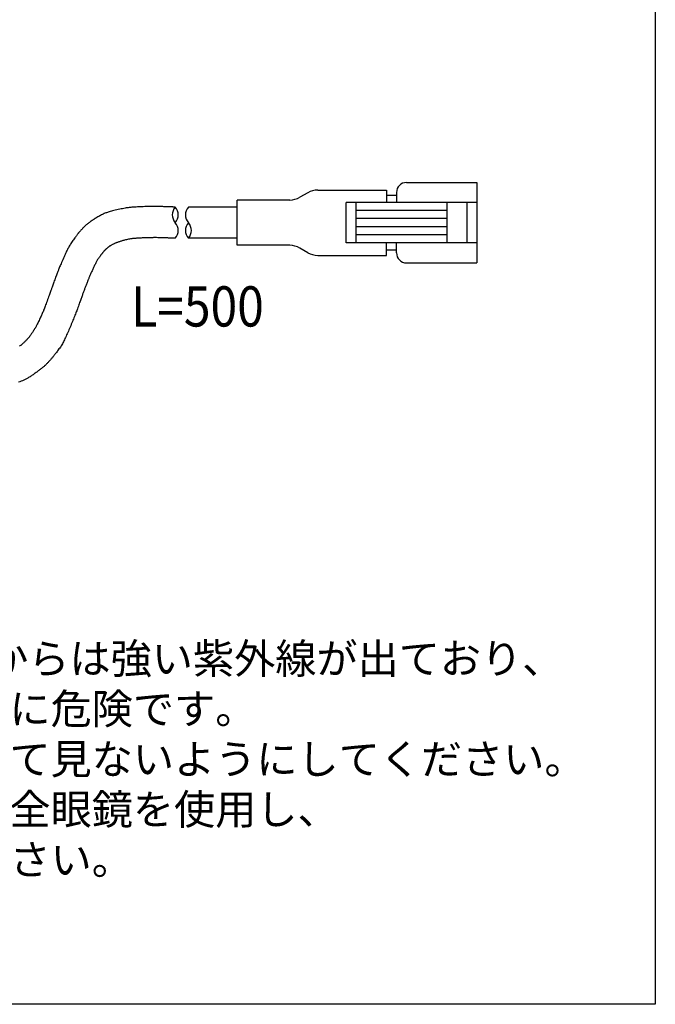
# Model space of a CAD drawing. Extents: x 17 to 202, y 7 to 289.
# Drawn here: x 139 to 202, y 13 to 111 of the extents above; entities that cross this region are included whole.
import ezdxf

# ---------------------------------------------------------------- set-up
doc = ezdxf.new("R2010")
doc.units = 0
doc.header["$LTSCALE"] = 0.25
doc.layers.get('0').update_dxf_attribs({"linetype": 'CONTINUOUS'})
for name, color, linetype in [('1', 7, 'CONTINUOUS'), ('10', 7, 'CONTINUOUS'), ('2', 7, 'CONTINUOUS'), ('5', 1, 'CONTINUOUS')]:
    doc.layers.add(name, color=color, linetype=linetype)
doc.styles.get("Standard").update_dxf_attribs({"font": 'txt', "bigfont": 'bigfont'})

# ---------------------------------------------------------------- blocks, each defined once
blk = doc.blocks.new('*G16')
at = {"layer": '1', "color": 7, "linetype": 'CONTINUOUS'}
for p, q in [((201.895, 288.837), (201.895, 12.837)), ((201.895, 12.837), (16.895, 12.837))]:
    blk.add_line(p, q, dxfattribs=at)
blk = doc.blocks.new('*G27')
at = {"layer": '2', "color": 151, "linetype": 'CONTINUOUS', "char_height": 3, "attachment_point": 4}
for s, insert, width in [('{\\fＭＳ 明朝;\\T1.393132;「注意」}', (63.99, 52.229), 19.96588), ('{\\fＭＳ 明朝;\\T0.750000;\u3000LEDは紫外線LEDです。点灯中のLEDからは強い紫外線が出ており、}', (63.99, 47.229), 153.715), ('{\\fＭＳ 明朝;\\T0.750000;紫外光は人間の目に直接入射すると非常に危険です。}', (63.99, 42.229), 126.97593), ('{\\fＭＳ 明朝;\\T0.750000;紫外光をのぞきこんだり、光学系を通して見ないようにしてください。}', (63.99, 37.229), 170.61641), ('{\\fＭＳ 明朝;\\T0.750000;光の反射を受ける可能性がある場合は安全眼鏡を使用し、}', (63.99, 32.229), 138.05662), ('{\\fＭＳ 明朝;\\T0.750000;光が直接目に入らないように保護して下さい。}', (63.99, 27.229), 110.61075)]:
    blk.add_mtext(s, dxfattribs=dict(at, insert=insert, width=width))

msp = doc.modelspace()

# ---------------------------------------------------------------- linework, layer by layer
at = {"layer": '5', "color": 1, "linetype": 'CONTINUOUS'}
for p, q in [((177.158, 94.598), (184.158, 94.598)), ((184.158, 94.598), (184.158, 86.598)), ((167.331, 93.581), (166.532, 93.123)), ((168.326, 93.848), (175.158, 93.847)), ((175.158, 93.847), (175.158, 92.598)), ((175.158, 93.348), (176.158, 93.348)), ((176.158, 93.598), (176.158, 92.598)), ((160.305, 92.148), (155.461, 92.148)), ((165.537, 92.848), (160.305, 92.848)), ((160.305, 88.348), (160.305, 92.848)), ((184.158, 92.598), (171.158, 92.598)), ((171.158, 88.598), (171.158, 92.598)), ((172.158, 88.598), (172.158, 92.598)), ((181.158, 92.598), (181.158, 88.598)), ((183.158, 92.598), (183.158, 88.598)), ((181.158, 91.798), (172.158, 91.798)), ((181.158, 90.998), (172.158, 90.998)), ((181.158, 90.198), (172.158, 90.198)), ((181.158, 89.398), (172.158, 89.398)), ((160.305, 89.048), (155.461, 89.048)), ((165.537, 88.348), (160.305, 88.348)), ((184.158, 88.598), (171.158, 88.598)), ((175.158, 87.348), (175.158, 88.598)), ((176.158, 87.598), (176.158, 88.598)), ((167.331, 87.614), (166.532, 88.073)), ((168.326, 87.348), (175.158, 87.348)), ((176.158, 87.848), (175.158, 87.848)), ((177.158, 86.598), (184.158, 86.598))]:
    msp.add_line(p, q, dxfattribs=at)
for points in [[(154.155, 92.148), (154.001, 92.154), (153.97, 92.155), (153.938, 92.157), (153.906, 92.158), (153.873, 92.159), (153.839, 92.161), (153.805, 92.162), (153.77, 92.164), (153.735, 92.165), (153.699, 92.166), (153.662, 92.168), (153.621, 92.169), (153.573, 92.171), (153.517, 92.173), (153.453, 92.175), (153.383, 92.177), (153.304, 92.18), (153.218, 92.182), (153.125, 92.185), (153.024, 92.188), (152.916, 92.192), (152.806, 92.195), (152.699, 92.198), (152.596, 92.2), (152.497, 92.203), (152.401, 92.205), (152.309, 92.207), (152.221, 92.209), (152.136, 92.211), (152.055, 92.212), (151.977, 92.213), (151.897, 92.214), (151.81, 92.214), (151.715, 92.213), (151.611, 92.211), (151.5, 92.209), (151.381, 92.205), (151.254, 92.201), (151.119, 92.197), (150.976, 92.191), (150.825, 92.185), (150.674, 92.178), (150.531, 92.171), (150.395, 92.165), (150.267, 92.157), (150.146, 92.15), (150.033, 92.143), (149.927, 92.135), (149.829, 92.128), (149.739, 92.12), (149.656, 92.112), (149.573, 92.103), (149.483, 92.091), (149.384, 92.076), (149.279, 92.059), (149.165, 92.039), (149.044, 92.016), (148.915, 91.991), (148.779, 91.963), (148.635, 91.932), (148.483, 91.899), (148.332, 91.864), (148.188, 91.831), (148.052, 91.798), (147.924, 91.766), (147.804, 91.735), (147.692, 91.705), (147.587, 91.675), (147.491, 91.646), (147.402, 91.618), (147.322, 91.591), (147.244, 91.563), (147.164, 91.531), (147.081, 91.496), (146.997, 91.458), (146.91, 91.417), (146.821, 91.373), (146.73, 91.326), (146.636, 91.275), (146.541, 91.221), (146.443, 91.164), (146.347, 91.108), (146.259, 91.056), (146.178, 91.007), (146.104, 90.962), (146.038, 90.922), (145.979, 90.885), (145.927, 90.853), (145.882, 90.824), (145.844, 90.8), (145.814, 90.779), (145.786, 90.76), (145.756, 90.738), (145.724, 90.714), (145.689, 90.688), (145.652, 90.659), (145.613, 90.629), (145.572, 90.596), (145.529, 90.561), (145.483, 90.524), (145.435, 90.484), (145.388, 90.445), (145.343, 90.407), (145.3, 90.371), (145.261, 90.338), (145.224, 90.306), (145.19, 90.276), (145.158, 90.248), (145.129, 90.222), (145.103, 90.198), (145.08, 90.175), (145.057, 90.153), (145.032, 90.128), (145.005, 90.101), (144.977, 90.071), (144.947, 90.04), (144.914, 90.006), (144.88, 89.969), (144.845, 89.931), (144.807, 89.89), (144.768, 89.846), (144.728, 89.803), (144.691, 89.762), (144.656, 89.722), (144.623, 89.685), (144.593, 89.651), (144.565, 89.618), (144.538, 89.587), (144.514, 89.559), (144.493, 89.532), (144.473, 89.508), (144.452, 89.481), (144.426, 89.447), (144.394, 89.405), (144.358, 89.356), (144.317, 89.299), (144.27, 89.235), (144.218, 89.164), (144.161, 89.085), (144.099, 88.999), (144.032, 88.906), (143.964, 88.81), (143.898, 88.715), (143.836, 88.623), (143.777, 88.532), (143.72, 88.443), (143.667, 88.355), (143.616, 88.27), (143.569, 88.186), (143.524, 88.104), (143.482, 88.024), (143.441, 87.942), (143.398, 87.853), (143.352, 87.757), (143.303, 87.656), (143.253, 87.548), (143.2, 87.433), (143.145, 87.312), (143.088, 87.185), (143.028, 87.051), (142.966, 86.911), (142.905, 86.772), (142.847, 86.64), (142.794, 86.517), (142.744, 86.401), (142.698, 86.293), (142.656, 86.193), (142.618, 86.101), (142.584, 86.017), (142.553, 85.941), (142.526, 85.873), (142.501, 85.806), (142.473, 85.732), (142.442, 85.653), (142.41, 85.567), (142.375, 85.475), (142.339, 85.376), (142.3, 85.272), (142.258, 85.161), (142.215, 85.044), (142.169, 84.921), (142.124, 84.798), (142.081, 84.681), (142.041, 84.571), (142.003, 84.467), (141.967, 84.37), (141.934, 84.279), (141.904, 84.195), (141.876, 84.117), (141.851, 84.045), (141.828, 83.98), (141.804, 83.914), (141.778, 83.84), (141.748, 83.757), (141.716, 83.666), (141.68, 83.567), (141.641, 83.459), (141.599, 83.343), (141.553, 83.218), (141.505, 83.085), (141.453, 82.944), (141.401, 82.802), (141.352, 82.666), (141.304, 82.537), (141.259, 82.415), (141.215, 82.298), (141.174, 82.189), (141.135, 82.086), (141.099, 81.989), (141.064, 81.899), (141.032, 81.815), (140.999, 81.734), (140.965, 81.65), (140.928, 81.563), (140.89, 81.473), (140.849, 81.381), (140.806, 81.287), (140.762, 81.189), (140.715, 81.09), (140.666, 80.987), (140.615, 80.882), (140.564, 80.78), (140.517, 80.684), (140.474, 80.596), (140.433, 80.515), (140.396, 80.442), (140.362, 80.375), (140.332, 80.316), (140.305, 80.264), (140.281, 80.219), (140.26, 80.182), (140.24, 80.146), (140.218, 80.108), (140.193, 80.066), (140.166, 80.021), (140.136, 79.974), (140.104, 79.923), (140.07, 79.868), (140.033, 79.811), (139.994, 79.751), (139.952, 79.687), (139.911, 79.624), (139.871, 79.564), (139.833, 79.508), (139.797, 79.456), (139.763, 79.407), (139.73, 79.362), (139.7, 79.32), (139.672, 79.282), (139.645, 79.247), (139.62, 79.216), (139.595, 79.185), (139.567, 79.153), (139.536, 79.117), (139.501, 79.08), (139.464, 79.04), (139.424, 78.997), (139.381, 78.953), (139.335, 78.905), (139.286, 78.856), (139.234, 78.804), (139.181, 78.752), (139.131, 78.704), (139.084, 78.658), (139.039, 78.615), (138.996, 78.575), (138.956, 78.538), (138.918, 78.504), (138.882, 78.473), (138.849, 78.445), (138.818, 78.42), (138.786, 78.395), (138.747, 78.366), (138.703, 78.334), (138.652, 78.298)], [(154.155, 89.048), (154.112, 89.049), (154.07, 89.051), (154.028, 89.052), (153.986, 89.054), (153.943, 89.055), (153.901, 89.057), (153.857, 89.058), (153.813, 89.06), (153.768, 89.062), (153.721, 89.063), (153.674, 89.065), (153.625, 89.067), (153.574, 89.068), (153.522, 89.07), (153.467, 89.072), (153.411, 89.074), (153.352, 89.076), (153.29, 89.078), (153.226, 89.08), (153.16, 89.082), (153.09, 89.084), (153.017, 89.087), (152.94, 89.089), (152.861, 89.091), (152.777, 89.094), (152.69, 89.097), (152.598, 89.099), (152.503, 89.102), (152.403, 89.105), (152.299, 89.108), (152.228, 89.109), (152.154, 89.109), (152.076, 89.109), (151.994, 89.108), (151.91, 89.107), (151.823, 89.106), (151.734, 89.104), (151.643, 89.102), (151.549, 89.099), (151.455, 89.097), (151.359, 89.094), (151.262, 89.09), (151.165, 89.087), (151.067, 89.083), (150.969, 89.079), (150.871, 89.074), (150.774, 89.069), (150.678, 89.065), (150.582, 89.059), (150.489, 89.054), (150.397, 89.049), (150.306, 89.043), (150.219, 89.037), (150.133, 89.031), (150.051, 89.025), (149.972, 89.018), (149.896, 89.012), (149.824, 89.005), (149.755, 88.999), (149.692, 88.992), (149.587, 88.968), (149.486, 88.945), (149.389, 88.922), (149.295, 88.9), (149.205, 88.878), (149.119, 88.856), (149.035, 88.834), (148.955, 88.812), (148.877, 88.791), (148.803, 88.769), (148.731, 88.748), (148.661, 88.726), (148.594, 88.705), (148.529, 88.683), (148.465, 88.661), (148.404, 88.639), (148.345, 88.616), (148.286, 88.594), (148.23, 88.571), (148.174, 88.547), (148.12, 88.523), (148.067, 88.499), (148.014, 88.474), (147.962, 88.448), (147.91, 88.422), (147.859, 88.395), (147.808, 88.368), (147.757, 88.339), (147.706, 88.31), (147.655, 88.28), (147.641, 88.27), (147.627, 88.26), (147.612, 88.249), (147.596, 88.238), (147.58, 88.226), (147.564, 88.213), (147.547, 88.2), (147.53, 88.187), (147.512, 88.173), (147.494, 88.159), (147.477, 88.145), (147.458, 88.13), (147.44, 88.115), (147.422, 88.101), (147.404, 88.086), (147.386, 88.071), (147.368, 88.056), (147.35, 88.041), (147.333, 88.026), (147.315, 88.011), (147.298, 87.997), (147.282, 87.982), (147.266, 87.968), (147.25, 87.954), (147.235, 87.941), (147.22, 87.928), (147.206, 87.915), (147.193, 87.903), (147.181, 87.891), (147.169, 87.88), (147.147, 87.856), (147.125, 87.831), (147.104, 87.808), (147.084, 87.784), (147.063, 87.761), (147.043, 87.738), (147.024, 87.715), (147.004, 87.692), (146.984, 87.668), (146.964, 87.644), (146.944, 87.619), (146.923, 87.594), (146.902, 87.568), (146.881, 87.54), (146.858, 87.512), (146.835, 87.482), (146.812, 87.451), (146.787, 87.418), (146.761, 87.384), (146.734, 87.348), (146.706, 87.31), (146.676, 87.269), (146.646, 87.227), (146.613, 87.182), (146.579, 87.135), (146.543, 87.086), (146.505, 87.033), (146.465, 86.978), (146.424, 86.919), (146.38, 86.858), (146.347, 86.795), (146.314, 86.729), (146.279, 86.661), (146.244, 86.59), (146.208, 86.517), (146.172, 86.442), (146.135, 86.365), (146.098, 86.287), (146.061, 86.208), (146.024, 86.128), (145.986, 86.047), (145.949, 85.966), (145.912, 85.885), (145.875, 85.803), (145.838, 85.723), (145.802, 85.642), (145.767, 85.563), (145.732, 85.485), (145.698, 85.408), (145.665, 85.332), (145.633, 85.259), (145.602, 85.187), (145.573, 85.118), (145.544, 85.052), (145.518, 84.988), (145.492, 84.928), (145.468, 84.871), (145.446, 84.817), (145.426, 84.768), (145.408, 84.722), (145.375, 84.636), (145.343, 84.551), (145.312, 84.47), (145.282, 84.39), (145.252, 84.312), (145.224, 84.235), (145.195, 84.159), (145.167, 84.084), (145.139, 84.01), (145.112, 83.935), (145.084, 83.861), (145.057, 83.786), (145.029, 83.711), (145.001, 83.634), (144.972, 83.556), (144.943, 83.477), (144.914, 83.396), (144.883, 83.312), (144.852, 83.226), (144.82, 83.137), (144.787, 83.046), (144.752, 82.95), (144.717, 82.851), (144.68, 82.748), (144.641, 82.641), (144.601, 82.529), (144.559, 82.413), (144.515, 82.291), (144.469, 82.163), (144.421, 82.03), (144.387, 81.935), (144.35, 81.835), (144.311, 81.729), (144.269, 81.619), (144.225, 81.505), (144.178, 81.387), (144.13, 81.265), (144.08, 81.141), (144.029, 81.013), (143.976, 80.884), (143.921, 80.753), (143.866, 80.62), (143.81, 80.486), (143.753, 80.352), (143.696, 80.217), (143.638, 80.083), (143.58, 79.949), (143.522, 79.816), (143.464, 79.685), (143.407, 79.555), (143.35, 79.427), (143.293, 79.302), (143.238, 79.18), (143.183, 79.061), (143.13, 78.946), (143.077, 78.836), (143.027, 78.729), (142.978, 78.628), (142.931, 78.532), (142.886, 78.441), (142.806, 78.332), (142.729, 78.227), (142.657, 78.127), (142.587, 78.032), (142.52, 77.942), (142.456, 77.855), (142.394, 77.773), (142.335, 77.695), (142.278, 77.619), (142.223, 77.548), (142.17, 77.479), (142.118, 77.413), (142.068, 77.35), (142.019, 77.289), (141.971, 77.23), (141.925, 77.172), (141.878, 77.117), (141.833, 77.063), (141.787, 77.01), (141.742, 76.957), (141.696, 76.906), (141.651, 76.855), (141.604, 76.804), (141.558, 76.753), (141.51, 76.702), (141.462, 76.65), (141.412, 76.597), (141.361, 76.543), (141.308, 76.489), (141.253, 76.432), (141.222, 76.404), (141.186, 76.374), (141.147, 76.34), (141.104, 76.304), (141.057, 76.266), (141.007, 76.226), (140.955, 76.183), (140.899, 76.139), (140.841, 76.093), (140.78, 76.046), (140.717, 75.997), (140.652, 75.947), (140.586, 75.896), (140.517, 75.845), (140.447, 75.792), (140.376, 75.74), (140.304, 75.687), (140.231, 75.634), (140.157, 75.581), (140.083, 75.529), (140.008, 75.477), (139.934, 75.425), (139.859, 75.375), (139.785, 75.325), (139.711, 75.276), (139.638, 75.229), (139.566, 75.184), (139.495, 75.14), (139.425, 75.097), (139.357, 75.057), (139.218, 74.996), (139.082, 74.936), (138.95, 74.879), (138.821, 74.824), (138.695, 74.772), (138.57, 74.72)]]:
    msp.add_lwpolyline(points, dxfattribs=at)
for centre, radius, start, end in [((177.158, 93.598), 1, 90, 180), ((165.477, 95.003), 2.156, 271.58957, 299.3055), ((168.334, 91.828), 2.019, 90.2099, 119.77542), ((155.021, 91.373), 1.162, 138.18897, 221.81316), ((153.288, 91.373), 1.162, 318.18527, 41.81685), ((156.308, 91.373), 1.148, 137.53751, 222.45824), ((153.288, 89.823), 1.162, 318.1897, 41.81243), ((156.328, 89.823), 1.162, 138.19, 221.81), ((154.595, 89.823), 1.162, 318.18283, 41.81717), ((165.477, 86.193), 2.156, 60.6945, 88.41043), ((168.334, 89.367), 2.019, 240.22458, 269.7901), ((177.158, 87.598), 1, 180, 270)]:
    msp.add_arc(centre, radius, start, end, dxfattribs=at)

# ---------------------------------------------------------------- block references
for name in ['*G16', '*G27']:
    msp.add_blockref(name, (0, 0))

# ---------------------------------------------------------------- texts
at = {"layer": '10', "color": 4, "linetype": 'CONTINUOUS', "insert": (149.77, 80.268), "char_height": 4, "width": 15.2377, "attachment_point": 7}
msp.add_mtext('{\\fＭＳ ゴシック;\\W0.875000;\\T0.974186;L=500}', dxfattribs=at)

doc.saveas('drawing.dxf')
